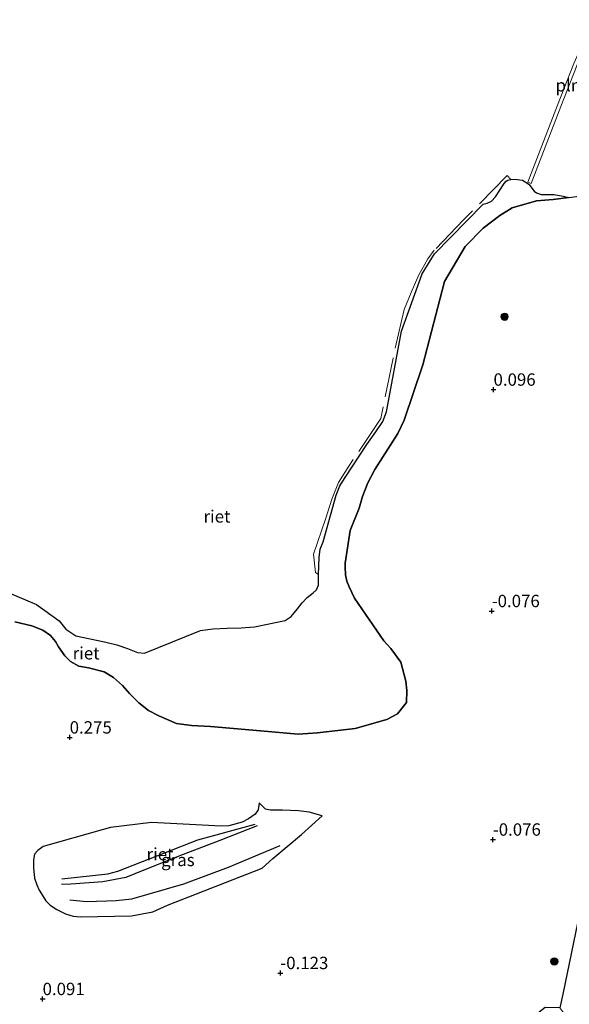
# Model space of a CAD drawing. Units: metres. Extents: x 189996 to 200005, y 512498 to 518751.
# Drawn here: x 191457 to 191568, y 514035 to 514234 of the extents above; entities that cross this region are included whole.
import ezdxf
from ezdxf.enums import TextEntityAlignment as Align

# ---------------------------------------------------------------- set-up
doc = ezdxf.new("R2010")
doc.units = ezdxf.units.M
doc.linetypes.add('IE-TERREINAFSCHEIDING', pattern=[10, 8, -2])
doc.layers.get('0').update_dxf_attribs({"lineweight": 25})
for name, color, linetype, lineweight in [('B-ME-GR-BOOM-S-B1', 93, 'Continuous', 18), ('B-ME-IE-GRASLAND-GV-B6', 93, 'Continuous', 18), ('B-ME-IE-INRICHTINGSELEMENT-L-B1', 253, 'Continuous', 18), ('B-ME-IE-TERREINAFSCHEIDING-RASTERHEKWERK-L-B1', 8, 'IE-TERREINAFSCHEIDING', 18), ('B-ME-OB-WATERLIJN-L-B1', 133, 'OB-WATERLIJN', 18), ('B-ME-OG-WATER-GV-B6', 153, 'Continuous', 18)]:
    doc.layers.add(name, color=color, linetype=linetype, lineweight=lineweight)
for name, color, linetype in [('B-ME-GW-GRONDWERKLIJN-L-B1', 10, 'Continuous'), ('B-ME-GW-HOOGTEPUNT-S-B1', 10, 'Continuous'), ('B-ME-IE-RIET-GV-B6', 10, 'Continuous'), ('B-ME-OG-BREUK-L-B1', 10, 'Continuous')]:
    doc.layers.add(name, color=color, linetype=linetype)
doc.styles.add('NLCS-ISO', font='NLCS-ISO.TTF')
doc.linetypes.add('OB-WATERLIJN', pattern='A,10,[32,NLCS.SHX,S=2,R=0,X=0,Y=0],-12', length=22)

# ---------------------------------------------------------------- blocks, each defined once
blk = doc.blocks.new('hoogtepunt')
for p, q in [((-0.5, 0), (0.5, 0)), ((0, 0.5), (0, -0.5))]:
    blk.add_line(p, q)
blk = doc.blocks.new('boom')
h = blk.add_hatch(color=256)
edge = h.paths.add_edge_path()
edge.add_arc((0, 0), 0.75, 0, 360)
blk.add_circle((0, 0), 0.75)

msp = doc.modelspace()

# ---------------------------------------------------------------- linework, layer by layer
at = {"layer": 'B-ME-GW-GRONDWERKLIJN-L-B1'}
for points in [[(191505.2524, 514070.974, 0.7633), (191497.7136, 514068.0161, 0.9283), (191489.4375, 514064.8931, 1.4777), (191480.5399, 514061.318, 1.3573), (191478.735, 514060.5764, 1.3325), (191474.0692, 514059.7163, 1.3424), (191467.6243, 514059.2058, 1.024), (191465.7319, 514059.1638, 0.9316)], [(191467.3806, 514056.0506, 0.92), (191470.7912, 514055.7198, 0.9926), (191472.7736, 514055.7612, 1.0421), (191474.8736, 514055.8272, 1.0817), (191476.7634, 514055.8911, 1.0801), (191479.9562, 514056.2164, 1.1263), (191490.4311, 514059.252, 1.5619), (191499.5076, 514062.6157, 1.1873), (191509.8901, 514067.0457, 0.4877)]]:
    msp.add_polyline3d(points, dxfattribs=at)
at = {"layer": 'B-ME-IE-GRASLAND-GV-B6'}
for points in [[(191505.6862, 514075.6275, 0.5979), (191506.9378, 514074.3407, 0.497), (191507.9418, 514074.1556, 0.497), (191510.4065, 514074.1674, 0.497), (191513.633, 514074.0606, 0.497), (191515.7578, 514073.7362, 0.497), (191518.4212, 514073.0031, 0.497), (191514.2071, 514069.228, 0.4672), (191508.4516, 514064.3785, 0.6719), (191506.2521, 514062.4286, 0.7067), (191487.1346, 514054.9366, 0.7416), (191484.175, 514053.6249, 0.7067), (191479.8492, 514052.8187, 0.8113), (191469.557, 514052.5914, 0.4542), (191468.0541, 514052.7707, 0.4759), (191466.4994, 514053.2155, 0.4542), (191464.7579, 514054.0722, 0.4542), (191463.4482, 514054.9763, 0.4498), (191462.5619, 514055.8379, 0.4411), (191461.9939, 514056.7157, 0.4324), (191461.2124, 514058.0296, 0.415), (191460.7139, 514059.0513, 0.4193), (191460.2622, 514060.4074, 0.3932), (191460.0801, 514062.4921, 0.3409), (191460.0867, 514064.1267, 0.3104), (191460.2981, 514065.2482, 0.2538), (191460.9598, 514066.0478, 0.219), (191462.0311, 514066.8298, 0.3409), (191473.9388, 514070.2031, 0.4062), (191475.6394, 514070.6594, 0.415), (191483.887, 514071.677, 0.4237), (191497.9961, 514070.91, 0.6458), (191499.523, 514071.0128, 0.6545), (191502.2187, 514071.7366, 0.7111), (191503.5371, 514072.4289, 0.6327), (191504.8706, 514073.3263, 0.6937), (191505.4769, 514074.2125, 0.7503), (191505.6862, 514075.6275, 0.5979)], [(191567.9881, 514031.8389, 0.08), (191567.2419, 514033.137, -0.0325), (191566.4445, 514034.1996, -0.18), (191567.0345, 514037.0047, -0.18), (191570.4904, 514053.6031, -0.18)]]:
    msp.add_polyline3d(points, dxfattribs=at)
at = {"layer": 'B-ME-IE-INRICHTINGSELEMENT-L-B1'}
msp.add_polyline3d([(191573.8847, 514233.6253, -0.18), (191569.9168, 514224.7791, -0.18), (191566.6198, 514216.3933, -0.18), (191560.6495, 514200.8159, -0.18), (191560.007, 514201.0621, -0.18), (191565.9785, 514216.6423, -0.18), (191569.2824, 514225.0459, -0.18), (191573.2569, 514233.9069, -0.18), (191573.8847, 514233.6253, -0.18)], dxfattribs=at)
at = {"layer": 'B-ME-IE-RIET-GV-B6'}
for points in [[(191451.4885, 514119.576, -0.18), (191458.4628, 514116.6768, -0.18), (191460.6405, 514115.7568, -0.18), (191465.2541, 514112.4048, -0.18), (191466.6122, 514110.7162, -0.18), (191468.6032, 514109.3671, -0.18), (191474.3897, 514108.1854, -0.18), (191476.9359, 514107.5668, -0.18), (191479.0752, 514106.8065, -0.18), (191481.1057, 514106.0003, -0.18), (191482.485, 514105.8883, -0.18), (191493.8059, 514110.5013, -0.18), (191496.3153, 514110.8101, -0.18), (191499.1884, 514110.9151, -0.18), (191502.0203, 514111.0382, -0.18), (191504.7277, 514111.2258, -0.18), (191510.8986, 514112.472, -0.18), (191512.1352, 514113.3355, -0.18), (191513.399, 514114.8266, -0.18), (191514.382, 514116.0907, -0.18), (191515.3969, 514117.1343, -0.18), (191516.5799, 514118.0556, -0.18), (191517.233, 514118.6861, -0.18), (191517.6353, 514119.6668, -0.18), (191517.6532, 514121.7985, -0.18), (191517.7737, 514125.2283, -0.18), (191517.9879, 514126.8958, -0.18), (191518.6236, 514128.4242, -0.18), (191521.2033, 514137.8316, -0.18), (191521.9835, 514139.6807, -0.18), (191523.0839, 514141.3954, -0.18), (191527.4363, 514148.0393, -0.18), (191529.2597, 514150.5902, -0.18), (191530.6609, 514152.7248, -0.18), (191531.4077, 514154.6327, -0.18), (191534.4169, 514170.9692, -0.18), (191538.6368, 514182.5744, -0.18), (191541.1181, 514186.6144, -0.18), (191550.9564, 514196.6302, -0.18), (191551.7444, 514196.8135, -0.18), (191552.6298, 514197.2544, -0.18), (191553.463, 514198.1066, -0.18), (191555.2239, 514200.7912, -0.18), (191555.5729, 514201.2541, -0.18), (191555.9538, 514201.4966, -0.18), (191556.5442, 514201.5987, -0.18), (191557.3492, 514201.6516, -0.18), (191558.9123, 514201.5024, -0.18), (191560.1869, 514200.7018, -0.18), (191561.2764, 514199.2646, -0.18), (191561.7202, 514198.8943, -0.18), (191562.6855, 514198.5922, -0.18), (191563.788, 514198.56, -0.18), (191565.3218, 514198.581, -0.18), (191567.1457, 514198.2741, -0.18), (191568.2809, 514197.969, -0.18)], [(191456.2879, 514112.2028, -0.18), (191459.7294, 514111.4285, -0.18), (191461.9735, 514110.5184, -0.18), (191463.4736, 514109.4351, -0.18), (191464.4827, 514108.2366, -0.18), (191465.108, 514107.1843, -0.18), (191466.3758, 514105.3366, -0.18), (191467.5463, 514104.2215, -0.18), (191469.206, 514103.2509, -0.18), (191471.1612, 514102.9064, -0.18), (191474.3213, 514102.1366, -0.18), (191476.2384, 514100.9746, -0.18), (191478.0358, 514099.3781, -0.18), (191479.4684, 514097.7417, -0.18), (191481.3645, 514095.8243, -0.18), (191483.3191, 514094.338, -0.18), (191485.417, 514093.2264, -0.18), (191488.9446, 514091.6811, -0.18), (191492.0233, 514091.2944, -0.18), (191495.8679, 514091.0708, -0.18), (191505.9458, 514090.1797, -0.18), (191513.5788, 514089.529, -0.18), (191517.453, 514089.7674, -0.18), (191525.0805, 514090.6914, -0.18), (191531.4954, 514092.4902, -0.18), (191533.6062, 514093.6066, -0.18), (191535.4256, 514095.9383, -0.18), (191535.5254, 514098.3236, -0.18), (191535.321, 514100.2495, -0.18), (191534.3216, 514104.0903, -0.18), (191532.3192, 514106.8584, -0.18), (191530.8513, 514108.3909, -0.18), (191524.97, 514117.0077, -0.18), (191523.8506, 514119.2723, -0.18), (191523.3599, 514120.4491, -0.18), (191523.1281, 514121.7415, -0.18), (191523.0448, 514123.3069, -0.18), (191523.0839, 514124.1041, -0.18), (191524.0513, 514130.6972, -0.18), (191525.8518, 514135.1762, -0.18), (191526.5395, 514137.5777, -0.18), (191527.6562, 514140.3485, -0.18), (191529.0221, 514143.0308, -0.18), (191533.6727, 514150.2709, -0.18), (191534.9959, 514152.9916, -0.18), (191538.7636, 514164.1807, -0.18), (191543.107, 514181.0273, -0.18), (191547.2893, 514188.0982, -0.18), (191550.956, 514191.7766, -0.18), (191554.289, 514194.3215, -0.18), (191556.8006, 514195.9088, -0.18), (191561.7321, 514197.2926, -0.18), (191565.123, 514197.5768, -0.18), (191568.2809, 514197.969, -0.18), (191570.3441, 514198.2252, -0.18)], [(191568.2809, 514197.969, -0.18), (191565.123, 514197.5768, -0.18), (191561.7321, 514197.2926, -0.18), (191556.8006, 514195.9088, -0.18), (191554.289, 514194.3215, -0.18), (191550.956, 514191.7766, -0.18), (191547.2893, 514188.0982, -0.18), (191543.107, 514181.0273, -0.18), (191538.7636, 514164.1807, -0.18), (191534.9959, 514152.9916, -0.18), (191533.6727, 514150.2709, -0.18), (191529.0221, 514143.0308, -0.18), (191527.6562, 514140.3485, -0.18), (191526.5395, 514137.5777, -0.18), (191525.8518, 514135.1762, -0.18), (191524.0513, 514130.6972, -0.18), (191523.0839, 514124.1041, -0.18), (191523.0448, 514123.3069, -0.18), (191523.1281, 514121.7415, -0.18), (191523.3599, 514120.4491, -0.18), (191523.8506, 514119.2723, -0.18), (191524.97, 514117.0077, -0.18), (191530.8513, 514108.3909, -0.18), (191532.3192, 514106.8584, -0.18), (191534.3216, 514104.0903, -0.18), (191535.321, 514100.2495, -0.18), (191535.5254, 514098.3236, -0.18), (191535.4256, 514095.9383, -0.18), (191533.6062, 514093.6066, -0.18), (191531.4954, 514092.4902, -0.18), (191525.0805, 514090.6914, -0.18), (191517.453, 514089.7674, -0.18), (191513.5788, 514089.529, -0.18), (191505.9458, 514090.1797, -0.18), (191495.8679, 514091.0708, -0.18), (191492.0233, 514091.2944, -0.18), (191488.9446, 514091.6811, -0.18), (191485.417, 514093.2264, -0.18), (191483.3191, 514094.338, -0.18), (191481.3645, 514095.8243, -0.18), (191479.4684, 514097.7417, -0.18), (191478.0358, 514099.3781, -0.18), (191476.2384, 514100.9746, -0.18), (191474.3213, 514102.1366, -0.18), (191471.1612, 514102.9064, -0.18), (191469.206, 514103.2509, -0.18), (191467.5463, 514104.2215, -0.18), (191466.3758, 514105.3366, -0.18), (191465.108, 514107.1843, -0.18), (191464.4827, 514108.2366, -0.18), (191463.4736, 514109.4351, -0.18), (191461.9735, 514110.5184, -0.18), (191459.7294, 514111.4285, -0.18), (191456.2879, 514112.2028, -0.18)], [(191505.6862, 514075.6275, 0.5979), (191505.4769, 514074.2125, 0.7503), (191504.8706, 514073.3263, 0.6937), (191503.5371, 514072.4289, 0.6327), (191502.2187, 514071.7366, 0.7111), (191499.523, 514071.0128, 0.6545), (191497.9961, 514070.91, 0.6458), (191483.887, 514071.677, 0.4237), (191475.6394, 514070.6594, 0.415), (191473.9388, 514070.2031, 0.4062), (191462.0311, 514066.8298, 0.3409), (191460.9598, 514066.0478, 0.219), (191460.2981, 514065.2482, 0.2538), (191460.0867, 514064.1267, 0.3104), (191460.0801, 514062.4921, 0.3409), (191460.2622, 514060.4074, 0.3932), (191460.7139, 514059.0513, 0.4193), (191461.2124, 514058.0296, 0.415), (191461.9939, 514056.7157, 0.4324), (191462.5619, 514055.8379, 0.4411), (191463.4482, 514054.9763, 0.4498), (191464.7579, 514054.0722, 0.4542), (191466.4994, 514053.2155, 0.4542), (191468.0541, 514052.7707, 0.4759), (191469.557, 514052.5914, 0.4542), (191479.8492, 514052.8187, 0.8113), (191484.175, 514053.6249, 0.7067), (191487.1346, 514054.9366, 0.7416), (191506.2521, 514062.4286, 0.7067), (191508.4516, 514064.3785, 0.6719), (191514.2071, 514069.228, 0.4672), (191518.4212, 514073.0031, 0.497), (191515.7578, 514073.7362, 0.497), (191513.633, 514074.0606, 0.497), (191510.4065, 514074.1674, 0.497), (191507.9418, 514074.1556, 0.497), (191506.9378, 514074.3407, 0.497), (191505.6862, 514075.6275, 0.5979)], [(191570.4904, 514053.6031, -0.18), (191567.0345, 514037.0047, -0.18), (191566.4445, 514034.1996, -0.18), (191563.4523, 514034.3059, -0.18), (191562.2364, 514033.3564, 0.1987), (191561.6219, 514030.7772, 0.1912)]]:
    msp.add_polyline3d(points, dxfattribs=at)
at = {"layer": 'B-ME-IE-TERREINAFSCHEIDING-RASTERHEKWERK-L-B1'}
msp.add_polyline3d([(191556.5118, 514201.5931, -0.18), (191555.8089, 514202.4111, -0.18), (191546.9891, 514193.4479, -0.18), (191541.0757, 514187.3124, -0.18), (191539.7308, 514185.5945, -0.18), (191537.9253, 514182.3361, -0.18), (191536.3929, 514178.7646, -0.18), (191534.9816, 514175.3094, -0.18), (191532.7247, 514165.5037, -0.18), (191530.2569, 514153.3075, -0.18), (191523.8238, 514143.707, -0.18), (191521.6868, 514140.3675, -0.18), (191520.3878, 514137.0361, -0.18), (191519.1733, 514133.1443, -0.18), (191516.6434, 514125.8837, -0.18), (191517.0778, 514122.1707, -0.18), (191517.6529, 514121.7657, -0.18)], dxfattribs=at)
at = {"layer": 'B-ME-OB-WATERLIJN-L-B1'}
msp.add_polyline3d([(191570.3441, 514198.2252, -0.18), (191568.2809, 514197.969, -0.18), (191565.123, 514197.5768, -0.18), (191561.7321, 514197.2926, -0.18), (191556.8006, 514195.9088, -0.18), (191554.289, 514194.3215, -0.18), (191550.956, 514191.7766, -0.18), (191547.2893, 514188.0982, -0.18), (191543.107, 514181.0273, -0.18), (191538.7636, 514164.1807, -0.18), (191534.9959, 514152.9916, -0.18), (191533.6727, 514150.2709, -0.18), (191529.0221, 514143.0308, -0.18), (191527.6562, 514140.3485, -0.18), (191526.5395, 514137.5777, -0.18), (191525.8518, 514135.1762, -0.18), (191524.0513, 514130.6972, -0.18), (191523.0839, 514124.1041, -0.18), (191523.0448, 514123.3069, -0.18), (191523.1281, 514121.7415, -0.18), (191523.3599, 514120.4491, -0.18), (191523.8506, 514119.2723, -0.18), (191524.97, 514117.0077, -0.18), (191530.8513, 514108.3909, -0.18), (191532.3192, 514106.8584, -0.18), (191534.3216, 514104.0903, -0.18), (191535.321, 514100.2495, -0.18), (191535.5254, 514098.3236, -0.18), (191535.4256, 514095.9383, -0.18), (191533.6062, 514093.6066, -0.18), (191531.4954, 514092.4902, -0.18), (191525.0805, 514090.6914, -0.18), (191517.453, 514089.7674, -0.18), (191513.5788, 514089.529, -0.18), (191505.9458, 514090.1797, -0.18), (191495.8679, 514091.0708, -0.18), (191492.0233, 514091.2944, -0.18), (191488.9446, 514091.6811, -0.18), (191485.417, 514093.2264, -0.18), (191483.3191, 514094.338, -0.18), (191481.3645, 514095.8243, -0.18), (191479.4684, 514097.7417, -0.18), (191478.0358, 514099.3781, -0.18), (191476.2384, 514100.9746, -0.18), (191474.3213, 514102.1366, -0.18), (191471.1612, 514102.9064, -0.18), (191469.206, 514103.2509, -0.18), (191467.5463, 514104.2215, -0.18), (191466.3758, 514105.3366, -0.18), (191465.108, 514107.1843, -0.18), (191464.4827, 514108.2366, -0.18), (191463.4736, 514109.4351, -0.18), (191461.9735, 514110.5184, -0.18), (191459.7294, 514111.4285, -0.18), (191456.2879, 514112.2028, -0.18)], dxfattribs=at)
at = {"layer": 'B-ME-OG-BREUK-L-B1'}
msp.add_polyline3d([(191465.7726, 514060.2886, 0.7385), (191475.0806, 514061.27, 0.793), (191477.1114, 514061.8642, 0.7616), (191493.2834, 514068.1653, 0.7385), (191504.8678, 514071.3468, 0.694)], dxfattribs=at)
at = {"layer": 'B-ME-OG-WATER-GV-B6'}
msp.add_polyline3d([(191570.3441, 514198.2252, -0.18), (191568.2809, 514197.969, -0.18), (191567.1457, 514198.2741, -0.18), (191565.3218, 514198.581, -0.18), (191563.788, 514198.56, -0.18), (191562.6855, 514198.5922, -0.18), (191561.7202, 514198.8943, -0.18), (191561.2764, 514199.2646, -0.18), (191560.1869, 514200.7018, -0.18), (191558.9123, 514201.5024, -0.18), (191557.3492, 514201.6516, -0.18), (191556.5442, 514201.5987, -0.18), (191555.9538, 514201.4966, -0.18), (191555.5729, 514201.2541, -0.18), (191555.2239, 514200.7912, -0.18), (191553.463, 514198.1066, -0.18), (191552.6298, 514197.2544, -0.18), (191551.7444, 514196.8135, -0.18), (191550.9564, 514196.6302, -0.18), (191541.1181, 514186.6144, -0.18), (191538.6368, 514182.5744, -0.18), (191534.4169, 514170.9692, -0.18), (191531.4077, 514154.6327, -0.18), (191530.6609, 514152.7248, -0.18), (191529.2597, 514150.5902, -0.18), (191527.4363, 514148.0393, -0.18), (191523.0839, 514141.3954, -0.18), (191521.9835, 514139.6807, -0.18), (191521.2033, 514137.8316, -0.18), (191518.6236, 514128.4242, -0.18), (191517.9879, 514126.8958, -0.18), (191517.7737, 514125.2283, -0.18), (191517.6532, 514121.7985, -0.18), (191517.6353, 514119.6668, -0.18), (191517.233, 514118.6861, -0.18), (191516.5799, 514118.0556, -0.18), (191515.3969, 514117.1343, -0.18), (191514.382, 514116.0907, -0.18), (191513.399, 514114.8266, -0.18), (191512.1352, 514113.3355, -0.18), (191510.8986, 514112.472, -0.18), (191504.7277, 514111.2258, -0.18), (191502.0203, 514111.0382, -0.18), (191499.1884, 514110.9151, -0.18), (191496.3153, 514110.8101, -0.18), (191493.8059, 514110.5013, -0.18), (191482.485, 514105.8883, -0.18), (191481.1057, 514106.0003, -0.18), (191479.0752, 514106.8065, -0.18), (191476.9359, 514107.5668, -0.18), (191474.3897, 514108.1854, -0.18), (191468.6032, 514109.3671, -0.18), (191466.6122, 514110.7162, -0.18), (191465.2541, 514112.4048, -0.18), (191460.6405, 514115.7568, -0.18), (191458.4628, 514116.6768, -0.18), (191451.4885, 514119.576, -0.18)], dxfattribs=at)

# ---------------------------------------------------------------- block references
at = {"layer": 'B-ME-GR-BOOM-S-B1', "rotation": 90}
for p in [(191555.2717, 514173.8724, 0.0307), (191565.3242, 514043.6016, -0.1527)]:
    msp.add_blockref('boom', p, dxfattribs=at)
at = {"layer": 'B-ME-GW-HOOGTEPUNT-S-B1', "rotation": 90}
for p in [(191553.037, 514159.153, 0.096), (191553.037, 514159.153, 0.096), (191552.6844, 514114.4072, -0.0755), (191552.6844, 514114.4072, -0.0755), (191467.375, 514088.864, 0.275), (191467.375, 514088.864, 0.275), (191552.9117, 514068.2272, -0.0755), (191552.9117, 514068.2272, -0.0755), (191509.9582, 514041.2588, -0.123), (191509.9582, 514041.2588, -0.123), (191461.8955, 514036.0076, 0.091), (191461.8955, 514036.0076, 0.091)]:
    msp.add_blockref('hoogtepunt', p, dxfattribs=at)

# ---------------------------------------------------------------- texts
at = {"layer": 'B-ME-GW-HOOGTEPUNT-S-B1', "ltscale": 0.2, "style": 'NLCS-ISO'}
for s, p in [('0.096', (191553.037, 514159.153, 0.096)), ('0.096', (191553.037, 514159.153, 0.096)), ('-0.076', (191552.6844, 514114.4072, -0.0755)), ('-0.076', (191552.6844, 514114.4072, -0.0755)), ('0.275', (191467.375, 514088.864, 0.275)), ('0.275', (191467.375, 514088.864, 0.275)), ('-0.076', (191552.9117, 514068.2272, -0.0755)), ('-0.076', (191552.9117, 514068.2272, -0.0755)), ('-0.123', (191509.9582, 514041.2588, -0.123)), ('-0.123', (191509.9582, 514041.2588, -0.123)), ('0.091', (191461.8955, 514036.0076, 0.091)), ('0.091', (191461.8955, 514036.0076, 0.091))]:
    msp.add_text(s, height=2.5, dxfattribs=at).set_placement(p, align=Align.BOTTOM_LEFT)
at = {"layer": 'B-ME-IE-GRASLAND-GV-B6', "ltscale": 0.2, "style": 'NLCS-ISO'}
msp.add_text('gras', height=2.5, dxfattribs=at).set_placement((191489.2506, 514064.1095), align=Align.MIDDLE_CENTER)
at = {"layer": 'B-ME-IE-INRICHTINGSELEMENT-L-B1', "ltscale": 0.2, "style": 'NLCS-ISO'}
msp.add_text('pln', height=2.5, dxfattribs=at).set_placement((191568.1645, 514220.6551), align=Align.MIDDLE_CENTER)
at = {"layer": 'B-ME-IE-RIET-GV-B6', "ltscale": 0.2, "style": 'NLCS-ISO'}
for p in [(191497.1436, 514133.5291), (191470.6969, 514105.8844), (191485.6354, 514065.2819)]:
    msp.add_text('riet', height=2.5, dxfattribs=at).set_placement(p, align=Align.MIDDLE_CENTER)

doc.saveas('drawing.dxf')
